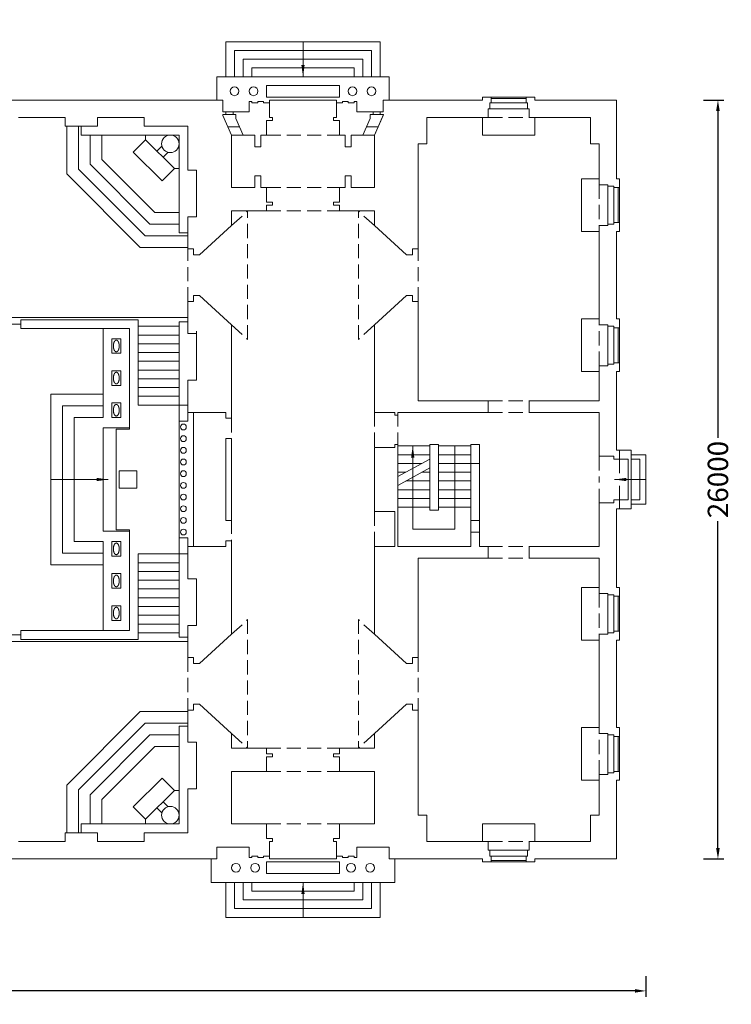
# Model space of a CAD drawing. Extents: x 96647 to 290498, y -33886 to 146297.
# Drawn here: x 155707 to 180101, y 85159 to 118890 of the extents above; entities that cross this region are included whole.
import ezdxf

# ---------------------------------------------------------------- set-up
doc = ezdxf.new("R2010")
doc.units = 0
doc.header["$LTSCALE"] = 1000
doc.header["$MEASUREMENT"] = 0
doc.linetypes.add('STYLE_02', pattern=[0.694425, 0.48607, -0.208355])
for name, color, linetype, lineweight in [('0.03', 7, 'Continuous', 5), ('Arrows', 7, 'Continuous', 5), ('DOTTED', 7, 'STYLE_02', 5), ('Walls', 7, 'Continuous', 5)]:
    doc.layers.add(name, color=color, linetype=linetype, lineweight=lineweight)
doc.styles.add('_DIM', font='simplex.shx', dxfattribs={"width": 0.75})
doc.dimstyles.new('LW250', dxfattribs={"dimscale": 250, "dimtxt": 2.8, "dimasz": 1.5, "dimexe": 0.8, "dimexo": 0.8, "dimgap": 1, "dimtad": 0, "dimdec": 0, "dimrnd": 5, "dimzin": 0, "dimdsep": 46, "dimtxsty": '_DIM', "dimcen": 0.6, "dimdle": 0.8, "dimclrd": 9, "dimclre": 9, "dimclrt": 9, "dimadec": 0, "dimazin": 0, "dimtfac": 1, "dimtdec": 0, "dimtofl": 0, "dimtmove": 2, "dimatfit": 3, "dimfxl": 2, "dimfxlon": 1, "dimtolj": 1, "dimtzin": 0, "dimarcsym": 0})

# ---------------------------------------------------------------- blocks, each defined once
blk = doc.blocks.new('*D3')
at = {"color": 9, "lineweight": -2, "ltscale": 0.3, "transparency": 16777216}
for p, q in [((120269, 120580), (120269, 121280)), ((176669, 120580), (176669, 121280)), ((120644, 121080), (147044, 121080)), ((176294, 121080), (149894, 121080))]:
    blk.add_line(p, q, dxfattribs=at)
at = {"color": 9, "ltscale": 0.3, "transparency": 16777216}
for points in [[(120644, 121142), (120644, 121017), (120269, 121080)], [(176294, 121142), (176294, 121017), (176669, 121080)]]:
    blk.add_solid(points, dxfattribs=at)
at = {"layer": 'Defpoints', "color": 0, "ltscale": 0.3, "transparency": 16777216}
for p in [(176669, 121080), (120269, 117687), (176669, 104137)]:
    blk.add_point(p, dxfattribs=at)
at = {"color": 9, "ltscale": 0.3, "transparency": 16777216, "insert": (148469, 121080), "char_height": 700, "attachment_point": 5, "style": '_DIM'}
blk.add_mtext('\\A1;56400', dxfattribs=at)
blk = doc.blocks.new('*D4')
at = {"color": 9, "lineweight": -2, "ltscale": 0.3, "transparency": 16777216}
for p, q in [((179142, 116137), (179842, 116137)), ((179642, 115762), (179642, 104562)), ((179642, 90512), (179642, 101712)), ((179142, 90137), (179842, 90137))]:
    blk.add_line(p, q, dxfattribs=at)
at = {"color": 9, "ltscale": 0.3, "transparency": 16777216}
for points in [[(179579, 115762), (179704, 115762), (179642, 116137)], [(179579, 90512), (179704, 90512), (179642, 90137)]]:
    blk.add_solid(points, dxfattribs=at)
at = {"layer": 'Defpoints', "color": 0, "ltscale": 0.3, "transparency": 16777216}
for p in [(176169, 116137), (179642, 116137), (176169, 90137)]:
    blk.add_point(p, dxfattribs=at)
at = {"color": 9, "ltscale": 0.3, "transparency": 16777216, "insert": (179642, 103137), "char_height": 700, "attachment_point": 5, "rotation": 90, "style": '_DIM'}
blk.add_mtext('\\A1;26000', dxfattribs=at)
blk = doc.blocks.new('*D6')
at = {"color": 9, "lineweight": -2, "ltscale": 0.3, "transparency": 16777216}
for p, q in [((116579, 86118), (116579, 85418)), ((177169, 86118), (177169, 85418)), ((116954, 85618), (145449, 85618)), ((176794, 85618), (148299, 85618))]:
    blk.add_line(p, q, dxfattribs=at)
at = {"color": 9, "ltscale": 0.3, "transparency": 16777216}
for points in [[(116954, 85681), (116954, 85556), (116579, 85618)], [(176794, 85681), (176794, 85556), (177169, 85618)]]:
    blk.add_solid(points, dxfattribs=at)
at = {"layer": 'Defpoints', "color": 0, "ltscale": 0.3, "transparency": 16777216}
for p in [(116579, 103137), (177169, 102287), (177169, 85618)]:
    blk.add_point(p, dxfattribs=at)
at = {"color": 9, "ltscale": 0.3, "transparency": 16777216, "insert": (146874, 85618), "char_height": 700, "attachment_point": 5, "style": '_DIM'}
blk.add_mtext('\\A1;60590', dxfattribs=at)

msp = doc.modelspace()

# ---------------------------------------------------------------- linework, layer by layer
at = {"layer": '0.03', "color": 6, "lineweight": 5}
for p, q in [((168069, 118137.3), (162769, 118137.3)), ((162769, 116937.3), (162769, 118137.3)), ((168069, 116937.3), (168069, 118137.3)), ((163069, 117837.3), (167769, 117837.3)), ((163069, 116937.3), (163069, 117837.3)), ((167769, 116937.3), (167769, 117837.3)), ((167469, 117537.3), (163369, 117537.3)), ((163369, 116937.3), (163369, 117537.3)), ((167469, 116937.3), (167469, 117537.3)), ((163669, 117237.3), (167169, 117237.3)), ((163669, 116937.3), (163669, 117237.3)), ((167169, 116937.3), (167169, 117237.3)), ((157319, 115237.3), (157319, 113605.9)), ((157719, 115237.3), (157719, 113771.6)), ((158119, 114937.3), (158119, 113937.3)), ((158519, 114937.3), (158519, 114103)), ((160334.7, 112287.3), (158519, 114103)), ((160003.4, 111487.3), (157719, 113771.6)), ((160169, 111887.3), (158119, 113937.3)), ((159837.7, 111087.3), (157319, 113605.9)), ((161169, 112287.3), (160334.7, 112287.3)), ((161169, 111887.3), (160169, 111887.3)), ((161469, 111487.3), (160003.4, 111487.3)), ((161469, 111087.3), (159837.7, 111087.3)), ((161169, 108387.3), (159769, 108387.3)), ((161169, 108087.3), (159769, 108087.3)), ((161169, 107787.3), (159769, 107787.3)), ((161169, 107487.3), (159769, 107487.3)), ((161169, 107187.3), (159769, 107187.3)), ((161169, 106887.3), (159769, 106887.3)), ((161169, 106587.3), (159769, 106587.3)), ((161169, 106287.3), (159769, 106287.3)), ((158569, 106062.3), (156769, 106062.3)), ((156769, 106062.3), (156769, 103137.3)), ((161169, 105987.3), (159769, 105987.3)), ((158569, 105662.3), (157169, 105662.3)), ((157169, 105662.3), (157169, 103137.3)), ((157569, 105262.3), (157569, 103137.3)), ((158569, 105262.3), (157569, 105262.3)), ((159469, 104912.3), (158569, 104912.3)), ((158569, 104912.3), (158569, 103137.3)), ((159019, 104862.3), (159019, 103137.3)), ((159469, 104862.3), (159019, 104862.3)), ((169769, 104287.3), (168669, 104287.3)), ((170069, 104287.3), (171169, 104287.3)), ((169769, 103987.3), (168669, 103987.3)), ((170069, 103987.3), (171169, 103987.3)), ((176669, 103987.3), (177169, 103987.3)), ((177169, 103987.3), (177169, 103137.3)), ((169494, 103687.3), (168669, 103687.3)), ((170069, 103687.3), (171169, 103687.3)), ((176669, 103837.3), (176969, 103837.3)), ((176969, 103837.3), (176969, 103137.3)), ((168944, 103387.3), (168669, 103387.3)), ((169769, 103387.3), (169494, 103387.3)), ((170069, 103387.3), (171169, 103387.3)), ((156769, 100212.3), (156769, 103137.3)), ((157169, 100612.3), (157169, 103137.3)), ((157569, 101012.3), (157569, 103137.3)), ((158569, 101362.3), (158569, 103137.3)), ((159019, 101412.3), (159019, 103137.3)), ((169769, 103087.3), (168944, 103087.3)), ((170069, 103087.3), (171169, 103087.3)), ((176969, 102437.3), (176969, 103137.3)), ((177169, 102287.3), (177169, 103137.3)), ((169769, 102787.3), (168669, 102787.3)), ((170069, 102787.3), (171169, 102787.3)), ((169769, 102487.3), (168669, 102487.3)), ((170069, 102487.3), (171169, 102487.3)), ((176669, 102437.3), (176969, 102437.3)), ((176669, 102287.3), (177169, 102287.3)), ((169769, 102187.3), (168669, 102187.3)), ((170069, 102187.3), (171169, 102187.3)), ((159469, 101362.3), (158569, 101362.3)), ((159469, 101412.3), (159019, 101412.3)), ((158569, 101012.3), (157569, 101012.3)), ((158569, 100612.3), (157169, 100612.3)), ((161169, 100587.3), (159769, 100587.3)), ((158569, 100212.3), (156769, 100212.3)), ((161169, 100287.3), (159769, 100287.3)), ((161169, 99987.3), (159769, 99987.3)), ((161169, 99687.3), (159769, 99687.3)), ((161169, 99387.3), (159769, 99387.3)), ((161169, 99087.3), (159769, 99087.3)), ((161169, 98787.3), (159769, 98787.3)), ((161169, 98487.3), (159769, 98487.3)), ((161169, 98187.3), (159769, 98187.3)), ((161169, 97887.3), (159769, 97887.3)), ((159837.7, 95187.3), (157319, 92668.7)), ((161469, 95187.3), (159837.7, 95187.3)), ((160003.4, 94787.3), (157719, 92503)), ((161469, 94787.3), (160003.4, 94787.3)), ((160169, 94387.3), (158119, 92337.3)), ((161169, 94387.3), (160169, 94387.3)), ((160334.7, 93987.3), (158519, 92171.6)), ((161169, 93987.3), (160334.7, 93987.3)), ((157319, 91037.3), (157319, 92668.7)), ((157719, 91037.3), (157719, 92503)), ((158119, 91337.3), (158119, 92337.3)), ((158519, 91337.3), (158519, 92171.6)), ((162769, 89337.3), (162769, 88137.3)), ((163069, 89337.3), (163069, 88437.3)), ((163369, 89337.3), (163369, 88737.3)), ((163669, 89337.3), (163669, 89037.3)), ((167169, 89337.3), (167169, 89037.3)), ((167469, 89337.3), (167469, 88737.3)), ((167769, 89337.3), (167769, 88437.3)), ((168069, 89337.3), (168069, 88137.3)), ((167469, 88737.3), (163369, 88737.3)), ((163669, 89037.3), (167169, 89037.3)), ((163069, 88437.3), (167769, 88437.3)), ((168069, 88137.3), (162769, 88137.3))]:
    msp.add_line(p, q, dxfattribs=at)
at = {"layer": '0.03', "lineweight": 5}
for p, q in [((168369, 116937.3), (162469, 116937.3)), ((162469, 116137.3), (162469, 116937.3)), ((168369, 116137.3), (168369, 116937.3)), ((164269, 116137.3), (166569, 116137.3)), ((164269, 116137.3), (164269, 116037.3)), ((166569, 116137.3), (166569, 116037.3)), ((162769, 115737.3), (163019, 115737.3)), ((168069, 115737.3), (167819, 115737.3)), ((163019, 115637.3), (162769, 115637.3)), ((167819, 115637.3), (168069, 115637.3)), ((157819, 115237.3), (157819, 114937.3)), ((163244, 115218.5), (162844, 115218.5)), ((167594, 115218.5), (167994, 115218.5)), ((157819, 114937.3), (161169, 114937.3)), ((161169, 111587.3), (161169, 114937.3)), ((163369, 114937.3), (162969, 114937.3)), ((167469, 114937.3), (167869, 114937.3)), ((161469, 111587.3), (161169, 111587.3)), ((161469, 108687.3), (152769, 108687.3)), ((154944, 108462.3), (155744, 108462.3)), ((159769, 108612.3), (155744, 108612.3)), ((155744, 108312.3), (155744, 108612.3)), ((159469, 108312.3), (155744, 108312.3)), ((158569, 108312.3), (158569, 105262.3)), ((159469, 108312.3), (159469, 104862.3)), ((159769, 108612.3), (159769, 105687.3)), ((161169, 108537.3), (161169, 105687.3)), ((161169, 108537.3), (161469, 108537.3)), ((161169, 105687.3), (159769, 105687.3)), ((161169, 105687.3), (159769, 105687.3)), ((161169, 105137.3), (161169, 105687.3)), ((161469, 105687.3), (161169, 105687.3)), ((161469, 105437.3), (161469, 105137.3)), ((161669, 105437.3), (161669, 100837.3)), ((161169, 105137.3), (161169, 103137.3)), ((161469, 105137.3), (161169, 105137.3)), ((170069, 104337.3), (169769, 104337.3)), ((169769, 104337.3), (169769, 102087.3)), ((170069, 102087.3), (170069, 104337.3)), ((171169, 104337.3), (171169, 101337.3)), ((171169, 104337.3), (171469, 104337.3)), ((171469, 101337.3), (171469, 104337.3)), ((176269, 104137.3), (176669, 104137.3)), ((176669, 104137.3), (176669, 103137.3)), ((171169, 103687.3), (171469, 103687.3)), ((176269, 103837.3), (176569, 103837.3)), ((176569, 103837.3), (176569, 103137.3)), ((161169, 101137.3), (161169, 103137.3)), ((176569, 102437.3), (176569, 103137.3)), ((176669, 102137.3), (176669, 103137.3)), ((176269, 102437.3), (176569, 102437.3)), ((169769, 102087.3), (170069, 102087.3)), ((176269, 102137.3), (176669, 102137.3)), ((171469, 101737.3), (171169, 101737.3)), ((159469, 97962.3), (159469, 101412.3)), ((158569, 97962.3), (158569, 101012.3)), ((161469, 101137.3), (161169, 101137.3)), ((161169, 101137.3), (161169, 100587.3)), ((161469, 100837.3), (161469, 101137.3)), ((159769, 97662.3), (159769, 100587.3)), ((161169, 97737.3), (161169, 100587.3)), ((161469, 100587.3), (161169, 100587.3)), ((155744, 97962.3), (155744, 97662.3)), ((159469, 97962.3), (155744, 97962.3)), ((161469, 97587.3), (152769, 97587.3)), ((154944, 97812.3), (155744, 97812.3)), ((159769, 97662.3), (155744, 97662.3)), ((161169, 97737.3), (161469, 97737.3)), ((161169, 94687.3), (161169, 91337.3)), ((161469, 94687.3), (161169, 94687.3)), ((157819, 91037.3), (157819, 91337.3)), ((157819, 91337.3), (161169, 91337.3)), ((162269, 90137.3), (162269, 89337.3)), ((164269, 90137.3), (164269, 90237.3)), ((164269, 90137.3), (166569, 90137.3)), ((166569, 90137.3), (166569, 90237.3)), ((168569, 90137.3), (168569, 89337.3)), ((168569, 89337.3), (162269, 89337.3))]:
    msp.add_line(p, q, dxfattribs=at)
at = {"layer": '0.03', "color": 8, "lineweight": 5}
for p, q in [((164169, 116637.3), (166669, 116637.3)), ((164169, 116237.3), (164169, 116637.3)), ((166669, 116237.3), (166669, 116637.3)), ((166669, 116237.3), (164169, 116237.3)), ((158869, 107962.3), (158869, 107462.3)), ((159169, 107962.3), (158869, 107962.3)), ((159169, 107962.3), (159169, 107462.3)), ((158869, 107462.3), (159169, 107462.3)), ((158869, 106862.3), (158869, 106362.3)), ((159169, 106862.3), (158869, 106862.3)), ((159169, 106862.3), (159169, 106362.3)), ((158869, 106362.3), (159169, 106362.3)), ((158869, 105262.3), (158869, 105762.3)), ((158869, 105762.3), (159169, 105762.3)), ((159169, 105262.3), (159169, 105762.3)), ((159169, 105262.3), (158869, 105262.3)), ((158869, 101012.3), (158869, 100512.3)), ((159169, 101012.3), (158869, 101012.3)), ((159169, 101012.3), (159169, 100512.3)), ((158869, 100512.3), (159169, 100512.3)), ((158869, 99412.3), (158869, 99912.3)), ((158869, 99912.3), (159169, 99912.3)), ((159169, 99412.3), (159169, 99912.3)), ((159169, 99412.3), (158869, 99412.3)), ((158869, 98812.3), (159169, 98812.3)), ((158869, 98312.3), (158869, 98812.3)), ((159169, 98312.3), (159169, 98812.3)), ((159169, 98312.3), (158869, 98312.3)), ((164169, 90037.3), (164169, 89637.3)), ((166669, 90037.3), (164169, 90037.3)), ((166669, 90037.3), (166669, 89637.3)), ((164169, 89637.3), (166669, 89637.3))]:
    msp.add_line(p, q, dxfattribs=at)
at = {"layer": '0.03', "color": 4, "lineweight": 5}
for p, q in [((171869, 116237.3), (173069, 116237.3)), ((171869, 116187.3), (173069, 116187.3)), ((171869, 116037.3), (173069, 116037.3)), ((171819, 115837.3), (173119, 115837.3)), ((175869, 113187.3), (175869, 111887.3)), ((176069, 113137.3), (176069, 111937.3)), ((176219, 113137.3), (176219, 111937.3)), ((176269, 113137.3), (176269, 111937.3)), ((175869, 107087.3), (175869, 108387.3)), ((176069, 107137.3), (176069, 108337.3)), ((176219, 107137.3), (176219, 108337.3)), ((176269, 107137.3), (176269, 108337.3)), ((175869, 99187.3), (175869, 97887.3)), ((176069, 99137.3), (176069, 97937.3)), ((176219, 99137.3), (176219, 97937.3)), ((176269, 99137.3), (176269, 97937.3)), ((175869, 93087.3), (175869, 94387.3)), ((176069, 93137.3), (176069, 94337.3)), ((176219, 93137.3), (176219, 94337.3)), ((176269, 93137.3), (176269, 94337.3)), ((171819, 90437.3), (173119, 90437.3)), ((171869, 90237.3), (173069, 90237.3)), ((171869, 90087.3), (173069, 90087.3)), ((171869, 90037.3), (173069, 90037.3))]:
    msp.add_line(p, q, dxfattribs=at)
at = {"layer": '0.03', "color": 2, "lineweight": 5}
for p, q in [((171569, 115537.3), (171569, 114937.3)), ((173369, 115537.3), (173369, 114937.3)), ((171569, 114937.3), (173369, 114937.3)), ((175569, 113437.3), (174969, 113437.3)), ((174969, 113437.3), (174969, 111637.3)), ((175569, 111637.3), (174969, 111637.3)), ((174969, 106837.3), (174969, 108637.3)), ((175569, 108637.3), (174969, 108637.3)), ((175569, 106837.3), (174969, 106837.3)), ((175569, 99437.3), (174969, 99437.3)), ((174969, 99437.3), (174969, 97637.3)), ((175569, 97637.3), (174969, 97637.3)), ((175569, 94637.3), (174969, 94637.3)), ((174969, 92837.3), (174969, 94637.3)), ((175569, 92837.3), (174969, 92837.3)), ((171569, 90737.3), (171569, 91337.3)), ((171569, 91337.3), (173369, 91337.3)), ((173369, 90737.3), (173369, 91337.3))]:
    msp.add_line(p, q, dxfattribs=at)
at = {"layer": '0.03', "color": 3, "lineweight": 5}
for p, q in [((160020.5, 114778.7), (160020.5, 114937.3)), ((160579.3, 114559.6), (160409.4, 114389.8)), ((160791.4, 114347.5), (160621.6, 114177.7)), ((161010.5, 113788.8), (161169, 113788.8)), ((159119, 103437.3), (159719, 103437.3)), ((159119, 103137.3), (159119, 103437.3)), ((159719, 103437.3), (159719, 103137.3)), ((159119, 103137.3), (159119, 102837.3)), ((159719, 102837.3), (159719, 103137.3)), ((159119, 102837.3), (159719, 102837.3)), ((161010.5, 92485.8), (161169, 92485.8)), ((160791.4, 91927.1), (160621.6, 92096.9)), ((160579.3, 91714.9), (160409.4, 91884.8)), ((160020.5, 91495.9), (160020.5, 91337.3))]:
    msp.add_line(p, q, dxfattribs=at)
at = {"layer": '0.03', "color": 1, "lineweight": 5}
for p, q in [((168669, 103237.3), (169769, 103837.3)), ((168669, 102937.3), (169769, 103537.3))]:
    msp.add_line(p, q, dxfattribs=at)
at = {"layer": '0.03', "color": 3, "lineweight": 5}
for points in [[(159596.2, 114354.4), (160020.5, 114778.7), (161010.5, 113788.8), (160586.2, 113364.5)], [(159596.2, 91920.1), (160020.5, 91495.9), (161010.5, 92485.8), (160586.2, 92910.1)]]:
    msp.add_lwpolyline(points, close=True, dxfattribs=at)
at = {"layer": '0.03', "lineweight": 5}
msp.add_lwpolyline([(162769, 104537.3), (162969, 104537.3), (162969, 101737.3), (162769, 101737.3)], close=True, dxfattribs=at)
at = {"layer": '0.03', "color": 8, "lineweight": 5}
for centre, radius in [((163070.6, 116437.3), 150), ((163725, 116437.3), 150), ((167113.1, 116437.3), 150), ((167767.5, 116437.3), 150), ((161319, 104937.3), 100), ((161319, 104537.3), 100), ((161319, 104137.3), 100), ((161319, 103737.3), 100), ((161319, 103337.3), 100), ((161319, 102937.3), 100), ((161319, 102537.3), 100), ((161319, 102137.3), 100), ((161319, 101737.3), 100), ((161319, 101337.3), 100), ((163120.6, 89837.3), 150), ((163775, 89837.3), 150), ((167063.1, 89837.3), 150), ((167717.5, 89837.3), 150)]:
    msp.add_circle(centre, radius, dxfattribs=at)
at = {"layer": '0.03', "color": 3, "lineweight": 5}
for centre in [(160869, 114637.3), (160869, 91637.3)]:
    msp.add_circle(centre, 300, dxfattribs=at)
at = {"layer": '0.03', "color": 8, "lineweight": 5}
for points in [[(159019, 107512.3), (159015.5, 107512.3), (159004.6, 107513.8), (158982, 107523.8), (158953.5, 107557.6), (158937.4, 107595.7), (158924.8, 107638.3), (158919.8, 107683.4), (158917.4, 107741), (158931.9, 107815.9), (158953.6, 107867.1), (158982.1, 107900.8), (159011.9, 107913.9), (159033.5, 107910.7), (159056.1, 107900.8), (159084.6, 107867), (159106.2, 107815.7), (159114.9, 107771.1), (159119.9, 107726.5), (159117.8, 107668.6), (159106.1, 107608.6), (159084.5, 107557.4), (159056, 107523.8), (159033.5, 107513.8), (159022.6, 107512.3), (159019, 107512.3)], [(159019, 106412.3), (159015.5, 106412.3), (159004.6, 106413.8), (158982, 106423.8), (158953.5, 106457.6), (158937.4, 106495.7), (158924.8, 106538.3), (158919.8, 106583.4), (158917.4, 106641), (158931.9, 106715.9), (158953.6, 106767.1), (158982.1, 106800.8), (159011.9, 106813.9), (159033.5, 106810.7), (159056.1, 106800.8), (159084.6, 106767), (159106.2, 106715.7), (159114.9, 106671.1), (159119.9, 106626.5), (159117.8, 106568.6), (159106.1, 106508.6), (159084.5, 106457.4), (159056, 106423.8), (159033.5, 106413.8), (159022.6, 106412.3), (159019, 106412.3)], [(159019, 105712.3), (159015.5, 105712.3), (159004.6, 105710.7), (158982, 105700.8), (158953.5, 105667), (158937.4, 105628.9), (158924.8, 105586.3), (158919.8, 105541.1), (158917.4, 105483.6), (158931.9, 105408.6), (158953.6, 105357.4), (158982.1, 105323.8), (159011.9, 105310.7), (159033.5, 105313.8), (159056.1, 105323.8), (159084.6, 105357.6), (159106.2, 105408.8), (159114.9, 105453.5), (159119.9, 105498), (159117.8, 105556), (159106.1, 105615.9), (159084.5, 105667.1), (159056, 105700.8), (159033.5, 105710.7), (159022.6, 105712.3), (159019, 105712.3)], [(159019, 100562.3), (159015.5, 100562.3), (159004.6, 100563.8), (158982, 100573.8), (158953.5, 100607.6), (158937.4, 100645.7), (158924.8, 100688.3), (158919.8, 100733.4), (158917.4, 100791), (158931.9, 100865.9), (158953.6, 100917.1), (158982.1, 100950.8), (159011.9, 100963.9), (159033.5, 100960.7), (159056.1, 100950.8), (159084.6, 100917), (159106.2, 100865.7), (159114.9, 100821.1), (159119.9, 100776.5), (159117.8, 100718.6), (159106.1, 100658.6), (159084.5, 100607.4), (159056, 100573.8), (159033.5, 100563.8), (159022.6, 100562.3), (159019, 100562.3)], [(159019, 99862.3), (159015.5, 99862.3), (159004.6, 99860.7), (158982, 99850.8), (158953.5, 99817), (158937.4, 99778.9), (158924.8, 99736.3), (158919.8, 99691.1), (158917.4, 99633.6), (158931.9, 99558.6), (158953.6, 99507.4), (158982.1, 99473.8), (159011.9, 99460.7), (159033.5, 99463.8), (159056.1, 99473.8), (159084.6, 99507.6), (159106.2, 99558.8), (159114.9, 99603.5), (159119.9, 99648), (159117.8, 99706), (159106.1, 99765.9), (159084.5, 99817.1), (159056, 99850.8), (159033.5, 99860.7), (159022.6, 99862.3), (159019, 99862.3)], [(159019, 98762.3), (159015.5, 98762.3), (159004.6, 98760.7), (158982, 98750.8), (158953.5, 98717), (158937.4, 98678.9), (158924.8, 98636.3), (158919.8, 98591.1), (158917.4, 98533.6), (158931.9, 98458.6), (158953.6, 98407.4), (158982.1, 98373.8), (159011.9, 98360.7), (159033.5, 98363.8), (159056.1, 98373.8), (159084.6, 98407.6), (159106.2, 98458.8), (159114.9, 98503.5), (159119.9, 98548), (159117.8, 98606), (159106.1, 98665.9), (159084.5, 98717.1), (159056, 98750.8), (159033.5, 98760.7), (159022.6, 98762.3), (159019, 98762.3)]]:
    msp.add_open_spline(points, degree=2, dxfattribs=at)
at = {"layer": 'Arrows', "color": 8, "lineweight": 5}
for p, q in [((165419, 118137.3), (165419, 116937.3)), ((169180, 101437.3), (169180, 104287.3)), ((170619, 104287.3), (170619, 101437.3)), ((156769, 103137.3), (158740, 103137.3)), ((177169, 103137.3), (176100, 103137.3)), ((170619, 101437.3), (169180, 101437.3)), ((165419, 88137.3), (165419, 89337.3))]:
    msp.add_line(p, q, dxfattribs=at)
for points in [[(165419, 116937.3), (165362.8, 117337.3), (165475.3, 117337.3)], [(169180, 104287.3), (169236.2, 103887.3), (169123.8, 103887.3)], [(158740, 103137.3), (158340, 103081.1), (158340, 103193.5)], [(176100, 103137.3), (176500, 103193.5), (176500, 103081.1)], [(165419, 89337.3), (165475.3, 88937.3), (165362.8, 88937.3)]]:
    msp.add_solid(points, dxfattribs=at)
at = {"layer": 'DOTTED', "color": 8, "lineweight": 5}
for p, q in [((171769, 115537.3), (173169, 115537.3)), ((164169, 114937.3), (166669, 114937.3)), ((164169, 113137.3), (166669, 113137.3)), ((175569, 113237.3), (175569, 111837.3)), ((162969, 111837.3), (163519, 112337.3)), ((163519, 107937.3), (163519, 112337.3)), ((164169, 112337.3), (166669, 112337.3)), ((167319, 107937.3), (167319, 112337.3)), ((167869, 111837.3), (167319, 112337.3)), ((161469, 109237.3), (161469, 111037.3)), ((169369, 109237.3), (169369, 111037.3)), ((162969, 108437.3), (163519, 107937.3)), ((167869, 108437.3), (167319, 107937.3)), ((175569, 107037.3), (175569, 108437.3)), ((171769, 105837.3), (173169, 105837.3)), ((167869, 105437.3), (167869, 104237.3)), ((168669, 105437.3), (168669, 104337.3)), ((171769, 105437.3), (173169, 105437.3)), ((162969, 105237.3), (162969, 101037.3)), ((175569, 103937.3), (175569, 103137.3)), ((176269, 103837.3), (176269, 103137.3)), ((175569, 102337.3), (175569, 103137.3)), ((176269, 102437.3), (176269, 103137.3)), ((167869, 102037.3), (167869, 100837.3)), ((171769, 100837.3), (173169, 100837.3)), ((171769, 100437.3), (173169, 100437.3)), ((175569, 99237.3), (175569, 97837.3)), ((162969, 97837.3), (163519, 98337.3)), ((163519, 98337.3), (163519, 93937.3)), ((167869, 97837.3), (167319, 98337.3)), ((167319, 98337.3), (167319, 93937.3)), ((161469, 97037.3), (161469, 95237.3)), ((169369, 97037.3), (169369, 95237.3)), ((162969, 94437.3), (163519, 93937.3)), ((167869, 94437.3), (167319, 93937.3)), ((175569, 93037.3), (175569, 94437.3)), ((164169, 93937.3), (166669, 93937.3)), ((164169, 93137.3), (166669, 93137.3)), ((164169, 91337.3), (166669, 91337.3)), ((171769, 90737.3), (173169, 90737.3))]:
    msp.add_line(p, q, dxfattribs=at)
at = {"layer": 'Walls', "lineweight": 5}
for p, q in [((126169, 116137.3), (162669, 116137.3)), ((162669, 115737.3), (162669, 116137.3)), ((162669, 116137.3), (162669, 115737.3)), ((163669, 116087.3), (163569, 116087.3)), ((163569, 116087.3), (163569, 115737.3)), ((163669, 116037.3), (163669, 116087.3)), ((163869, 116037.3), (163669, 116037.3)), ((163869, 116087.3), (163869, 116037.3)), ((164069, 116087.3), (163869, 116087.3)), ((164069, 116037.3), (164069, 116087.3)), ((164269, 116037.3), (164069, 116037.3)), ((164269, 115537.3), (164269, 116037.3)), ((166569, 115537.3), (166569, 116037.3)), ((166569, 116037.3), (166769, 116037.3)), ((166769, 116087.3), (166969, 116087.3)), ((166769, 116037.3), (166769, 116087.3)), ((166969, 116087.3), (166969, 116037.3)), ((166969, 116037.3), (167169, 116037.3)), ((167169, 116037.3), (167169, 116087.3)), ((167169, 116087.3), (167269, 116087.3)), ((167269, 116087.3), (167269, 115737.3)), ((168169, 116137.3), (171569, 116137.3)), ((168169, 116137.3), (168169, 115737.3)), ((168169, 115737.3), (168169, 116137.3)), ((171869, 116237.3), (171569, 116237.3)), ((171569, 116237.3), (171569, 116137.3)), ((171819, 115837.3), (171819, 116037.3)), ((171869, 116037.3), (171819, 116037.3)), ((171869, 116037.3), (171869, 116237.3)), ((173069, 116237.3), (173369, 116237.3)), ((173069, 116037.3), (173069, 116237.3)), ((173069, 116037.3), (173119, 116037.3)), ((173119, 115837.3), (173119, 116037.3)), ((173369, 116237.3), (173369, 116137.3)), ((173369, 116137.3), (176169, 116137.3)), ((176169, 116137.3), (176169, 113437.3)), ((162669, 115737.3), (162769, 115737.3)), ((162769, 115737.3), (162769, 115637.3)), ((163019, 115737.3), (163019, 115637.3)), ((163019, 115737.3), (163569, 115737.3)), ((167819, 115737.3), (167269, 115737.3)), ((167819, 115737.3), (167819, 115637.3)), ((168169, 115737.3), (168069, 115737.3)), ((168169, 115737.3), (168069, 115737.3)), ((168069, 115737.3), (168069, 115637.3)), ((171819, 115837.3), (171769, 115837.3)), ((171769, 115537.3), (171769, 115837.3)), ((173119, 115837.3), (173169, 115837.3)), ((173169, 115537.3), (173169, 115837.3)), ((155669, 115537.3), (157269, 115537.3)), ((157269, 115237.3), (157269, 115537.3)), ((158369, 115537.3), (159969, 115537.3)), ((158369, 115237.3), (158369, 115537.3)), ((159969, 115237.3), (159969, 115537.3)), ((162769, 115637.3), (162669, 115637.3)), ((162669, 115637.3), (162669, 115612.3)), ((162669, 115612.3), (162969, 114937.3)), ((163019, 115637.3), (163119, 115637.3)), ((163119, 115637.3), (163119, 115499.8)), ((163119, 115499.8), (163369, 114937.3)), ((164169, 115437.3), (164369, 115437.3)), ((164169, 114937.3), (164169, 115437.3)), ((164369, 115537.3), (164269, 115537.3)), ((164369, 115437.3), (164369, 115537.3)), ((166469, 115437.3), (166469, 115537.3)), ((166469, 115537.3), (166569, 115537.3)), ((166669, 115437.3), (166469, 115437.3)), ((166669, 114937.3), (166669, 115437.3)), ((167719, 115499.8), (167469, 114937.3)), ((167819, 115637.3), (167719, 115637.3)), ((167719, 115637.3), (167719, 115499.8)), ((168169, 115612.3), (167869, 114937.3)), ((168069, 115637.3), (168169, 115637.3)), ((168169, 115637.3), (168169, 115612.3)), ((169669, 115537.3), (171769, 115537.3)), ((169669, 114637.3), (169669, 115537.3)), ((173169, 115537.3), (175269, 115537.3)), ((175269, 114637.3), (175269, 115537.3)), ((157269, 115237.3), (158369, 115237.3)), ((159969, 115237.3), (161469, 115237.3)), ((161469, 115237.3), (161469, 113737.3)), ((162969, 114937.3), (162969, 113137.3)), ((163369, 114937.3), (163769, 114937.3)), ((163769, 114537.3), (163769, 114937.3)), ((163969, 114937.3), (163969, 114537.3)), ((163969, 114937.3), (164169, 114937.3)), ((166869, 114937.3), (166669, 114937.3)), ((166869, 114937.3), (166869, 114537.3)), ((167469, 114937.3), (167069, 114937.3)), ((167069, 114537.3), (167069, 114937.3)), ((167869, 114937.3), (167869, 113137.3)), ((163969, 114537.3), (163769, 114537.3)), ((166869, 114537.3), (167069, 114537.3)), ((169369, 114637.3), (169369, 111037.3)), ((169369, 114637.3), (169669, 114637.3)), ((175569, 114637.3), (175269, 114637.3)), ((175569, 114637.3), (175569, 113237.3)), ((161469, 113737.3), (161769, 113737.3)), ((161769, 112137.3), (161769, 113737.3)), ((163769, 113537.3), (163769, 113137.3)), ((163969, 113537.3), (163769, 113537.3)), ((163969, 113137.3), (163969, 113537.3)), ((166869, 113137.3), (166869, 113537.3)), ((166869, 113537.3), (167069, 113537.3)), ((167069, 113537.3), (167069, 113137.3)), ((176269, 113437.3), (176169, 113437.3)), ((176269, 113137.3), (176269, 113437.3)), ((162969, 113137.3), (163769, 113137.3)), ((163969, 113137.3), (164169, 113137.3)), ((164169, 113137.3), (164169, 112637.3)), ((166669, 113137.3), (166669, 112637.3)), ((166869, 113137.3), (166669, 113137.3)), ((167869, 113137.3), (167069, 113137.3)), ((175569, 113237.3), (175869, 113237.3)), ((175869, 113187.3), (175869, 113237.3)), ((175869, 113187.3), (176069, 113187.3)), ((176069, 113137.3), (176069, 113187.3)), ((176069, 113137.3), (176269, 113137.3)), ((164169, 112337.3), (162969, 112337.3)), ((162969, 112337.3), (162969, 111837.3)), ((164169, 112637.3), (164369, 112637.3)), ((164369, 112537.3), (164169, 112537.3)), ((164169, 112537.3), (164169, 112337.3)), ((164369, 112637.3), (164369, 112537.3)), ((166469, 112637.3), (166469, 112537.3)), ((166669, 112637.3), (166469, 112637.3)), ((166469, 112537.3), (166669, 112537.3)), ((166669, 112537.3), (166669, 112337.3)), ((166669, 112337.3), (167869, 112337.3)), ((167869, 112337.3), (167869, 111837.3)), ((161469, 112137.3), (161769, 112137.3)), ((161469, 112137.3), (161469, 111037.3)), ((162969, 111837.3), (161869, 110837.3)), ((167869, 111837.3), (168969, 110837.3)), ((175569, 111837.3), (175569, 108437.3)), ((175569, 111837.3), (175869, 111837.3)), ((175869, 111887.3), (176069, 111887.3)), ((175869, 111887.3), (175869, 111837.3)), ((176069, 111937.3), (176269, 111937.3)), ((176069, 111937.3), (176069, 111887.3)), ((176269, 111937.3), (176269, 111637.3)), ((176269, 111637.3), (176169, 111637.3)), ((176169, 111637.3), (176169, 108637.3)), ((161469, 111037.3), (161669, 111037.3)), ((161669, 111037.3), (161669, 110837.3)), ((169369, 111037.3), (169169, 111037.3)), ((169169, 111037.3), (169169, 110837.3)), ((161669, 110837.3), (161869, 110837.3)), ((169169, 110837.3), (168969, 110837.3)), ((161669, 109437.3), (161869, 109437.3)), ((161669, 109237.3), (161669, 109437.3)), ((162969, 108437.3), (161869, 109437.3)), ((167869, 108437.3), (168969, 109437.3)), ((169169, 109437.3), (168969, 109437.3)), ((169169, 109237.3), (169169, 109437.3)), ((161469, 109237.3), (161469, 108137.3)), ((161469, 109237.3), (161669, 109237.3)), ((169369, 109237.3), (169169, 109237.3)), ((169369, 109237.3), (169369, 105837.3)), ((176269, 108637.3), (176169, 108637.3)), ((176269, 108337.3), (176269, 108637.3)), ((162969, 108437.3), (162969, 105237.3)), ((167869, 108437.3), (167869, 105437.3)), ((175569, 108437.3), (175869, 108437.3)), ((175869, 108387.3), (175869, 108437.3)), ((175869, 108387.3), (176069, 108387.3)), ((176069, 108337.3), (176069, 108387.3)), ((176069, 108337.3), (176269, 108337.3)), ((161469, 108137.3), (161769, 108137.3)), ((161769, 108137.3), (161769, 106537.3)), ((175569, 107037.3), (175869, 107037.3)), ((175569, 107037.3), (175569, 105837.3)), ((175869, 107087.3), (175869, 107037.3)), ((175869, 107087.3), (176069, 107087.3)), ((176069, 107137.3), (176269, 107137.3)), ((176069, 107137.3), (176069, 107087.3)), ((176269, 107137.3), (176269, 106837.3)), ((176269, 106837.3), (176169, 106837.3)), ((176169, 106837.3), (176169, 104137.3)), ((161469, 106537.3), (161769, 106537.3)), ((161469, 106537.3), (161469, 105437.3)), ((169369, 105837.3), (171769, 105837.3)), ((171769, 105437.3), (171769, 105837.3)), ((173169, 105837.3), (175569, 105837.3)), ((173169, 105837.3), (173169, 105437.3)), ((162769, 105437.3), (161469, 105437.3)), ((162769, 105237.3), (162769, 105437.3)), ((167869, 105437.3), (168569, 105437.3)), ((168569, 105337.3), (168569, 105437.3)), ((168669, 105337.3), (168569, 105337.3)), ((168669, 105437.3), (168669, 105337.3)), ((168669, 105437.3), (171769, 105437.3)), ((173169, 105437.3), (175569, 105437.3)), ((175569, 105437.3), (175569, 103937.3)), ((162969, 105237.3), (162769, 105237.3)), ((167869, 104237.3), (168569, 104237.3)), ((167869, 104237.3), (167869, 102037.3)), ((168669, 104337.3), (168569, 104337.3)), ((168569, 104337.3), (168569, 104237.3)), ((168669, 104237.3), (168669, 104337.3)), ((168669, 104237.3), (168669, 100837.3)), ((175569, 103937.3), (176069, 103937.3)), ((176069, 103937.3), (176069, 103837.3)), ((176269, 104137.3), (176169, 104137.3)), ((176269, 103837.3), (176269, 104137.3)), ((176069, 103837.3), (176269, 103837.3)), ((175569, 100837.3), (175569, 102337.3)), ((175569, 102337.3), (176069, 102337.3)), ((176069, 102337.3), (176069, 102437.3)), ((176069, 102437.3), (176269, 102437.3)), ((176269, 102437.3), (176269, 102137.3)), ((167869, 102037.3), (168569, 102037.3)), ((168569, 102037.3), (168569, 100837.3)), ((176169, 99437.3), (176169, 102137.3)), ((176269, 102137.3), (176169, 102137.3)), ((171469, 101337.3), (171169, 101337.3)), ((171169, 101337.3), (171169, 100837.3)), ((171469, 100837.3), (171469, 101337.3)), ((162969, 101037.3), (162769, 101037.3)), ((162769, 101037.3), (162769, 100837.3)), ((162969, 97837.3), (162969, 101037.3)), ((162769, 100837.3), (161469, 100837.3)), ((161469, 99737.3), (161469, 100837.3)), ((167869, 97837.3), (167869, 100837.3)), ((167869, 100837.3), (168569, 100837.3)), ((168669, 100837.3), (171169, 100837.3)), ((171469, 100837.3), (171769, 100837.3)), ((171769, 100837.3), (171769, 100437.3)), ((173169, 100437.3), (173169, 100837.3)), ((173169, 100837.3), (175569, 100837.3)), ((169369, 97037.3), (169369, 100437.3)), ((169369, 100437.3), (171769, 100437.3)), ((173169, 100437.3), (175569, 100437.3)), ((175569, 99237.3), (175569, 100437.3)), ((161469, 99737.3), (161769, 99737.3)), ((161769, 98137.3), (161769, 99737.3)), ((175569, 99237.3), (175869, 99237.3)), ((175869, 99187.3), (175869, 99237.3)), ((175869, 99187.3), (176069, 99187.3)), ((176069, 99137.3), (176069, 99187.3)), ((176269, 99437.3), (176169, 99437.3)), ((176269, 99137.3), (176269, 99437.3)), ((176069, 99137.3), (176269, 99137.3)), ((161469, 97037.3), (161469, 98137.3)), ((161469, 98137.3), (161769, 98137.3)), ((162969, 97837.3), (161869, 96837.3)), ((167869, 97837.3), (168969, 96837.3)), ((175569, 94437.3), (175569, 97837.3)), ((175569, 97837.3), (175869, 97837.3)), ((175869, 97887.3), (176069, 97887.3)), ((175869, 97887.3), (175869, 97837.3)), ((176069, 97937.3), (176269, 97937.3)), ((176069, 97937.3), (176069, 97887.3)), ((176269, 97937.3), (176269, 97637.3)), ((176169, 94637.3), (176169, 97637.3)), ((176269, 97637.3), (176169, 97637.3)), ((161469, 97037.3), (161669, 97037.3)), ((161669, 97037.3), (161669, 96837.3)), ((161669, 96837.3), (161869, 96837.3)), ((169169, 96837.3), (168969, 96837.3)), ((169169, 97037.3), (169169, 96837.3)), ((169369, 97037.3), (169169, 97037.3)), ((161469, 95237.3), (161669, 95237.3)), ((161469, 94137.3), (161469, 95237.3)), ((161669, 95237.3), (161669, 95437.3)), ((161669, 95437.3), (161869, 95437.3)), ((162969, 94437.3), (161869, 95437.3)), ((167869, 94437.3), (168969, 95437.3)), ((169169, 95437.3), (168969, 95437.3)), ((169169, 95237.3), (169169, 95437.3)), ((169369, 95237.3), (169169, 95237.3)), ((169369, 91637.3), (169369, 95237.3)), ((176269, 94637.3), (176169, 94637.3)), ((176269, 94337.3), (176269, 94637.3)), ((161469, 94137.3), (161769, 94137.3)), ((161769, 94137.3), (161769, 92537.3)), ((162969, 93937.3), (162969, 94437.3)), ((167869, 93937.3), (167869, 94437.3)), ((175569, 94437.3), (175869, 94437.3)), ((175869, 94387.3), (175869, 94437.3)), ((175869, 94387.3), (176069, 94387.3)), ((176069, 94337.3), (176069, 94387.3)), ((176069, 94337.3), (176269, 94337.3)), ((164169, 93937.3), (162969, 93937.3)), ((164169, 93737.3), (164169, 93937.3)), ((166669, 93937.3), (167869, 93937.3)), ((166669, 93737.3), (166669, 93937.3)), ((164369, 93737.3), (164169, 93737.3)), ((164169, 93137.3), (164169, 93637.3)), ((164169, 93637.3), (164369, 93637.3)), ((164369, 93637.3), (164369, 93737.3)), ((166469, 93737.3), (166669, 93737.3)), ((166469, 93637.3), (166469, 93737.3)), ((166669, 93637.3), (166469, 93637.3)), ((166669, 93137.3), (166669, 93637.3)), ((162969, 91337.3), (162969, 93137.3)), ((162969, 93137.3), (164169, 93137.3)), ((167869, 93137.3), (166669, 93137.3)), ((167869, 91337.3), (167869, 93137.3)), ((176069, 93137.3), (176269, 93137.3)), ((176069, 93137.3), (176069, 93087.3)), ((176269, 93137.3), (176269, 92837.3)), ((175569, 91637.3), (175569, 93037.3)), ((175569, 93037.3), (175869, 93037.3)), ((175869, 93087.3), (176069, 93087.3)), ((175869, 93087.3), (175869, 93037.3)), ((176169, 90137.3), (176169, 92837.3)), ((176269, 92837.3), (176169, 92837.3)), ((161469, 91037.3), (161469, 92537.3)), ((161469, 92537.3), (161769, 92537.3)), ((169369, 91637.3), (169669, 91637.3)), ((169669, 91637.3), (169669, 90737.3)), ((175269, 91637.3), (175269, 90737.3)), ((175569, 91637.3), (175269, 91637.3)), ((162969, 91337.3), (164169, 91337.3)), ((164169, 91337.3), (164169, 90837.3)), ((166669, 91337.3), (166669, 90837.3)), ((167869, 91337.3), (166669, 91337.3)), ((157269, 91037.3), (157269, 90737.3)), ((157269, 91037.3), (158369, 91037.3)), ((158369, 91037.3), (158369, 90737.3)), ((159969, 91037.3), (159969, 90737.3)), ((159969, 91037.3), (161469, 91037.3)), ((164169, 90837.3), (164369, 90837.3)), ((164369, 90837.3), (164369, 90737.3)), ((166469, 90837.3), (166469, 90737.3)), ((166669, 90837.3), (166469, 90837.3)), ((155669, 90737.3), (157269, 90737.3)), ((158369, 90737.3), (159969, 90737.3)), ((162469, 90137.3), (162469, 90537.3)), ((162469, 90537.3), (163569, 90537.3)), ((162469, 90537.3), (162469, 90137.3)), ((163569, 90187.3), (163569, 90537.3)), ((164369, 90737.3), (164269, 90737.3)), ((164269, 90737.3), (164269, 90237.3)), ((166469, 90737.3), (166569, 90737.3)), ((166569, 90737.3), (166569, 90237.3)), ((168369, 90537.3), (167269, 90537.3)), ((167269, 90187.3), (167269, 90537.3)), ((168369, 90537.3), (168369, 90137.3)), ((168369, 90137.3), (168369, 90537.3)), ((169669, 90737.3), (171769, 90737.3)), ((171769, 90737.3), (171769, 90437.3)), ((171819, 90437.3), (171769, 90437.3)), ((171819, 90437.3), (171819, 90237.3)), ((173119, 90437.3), (173119, 90237.3)), ((173119, 90437.3), (173169, 90437.3)), ((173169, 90737.3), (173169, 90437.3)), ((173169, 90737.3), (175269, 90737.3)), ((126169, 90137.3), (162469, 90137.3)), ((163669, 90187.3), (163569, 90187.3)), ((163869, 90237.3), (163669, 90237.3)), ((163669, 90237.3), (163669, 90187.3)), ((163869, 90187.3), (163869, 90237.3)), ((164069, 90187.3), (163869, 90187.3)), ((164269, 90237.3), (164069, 90237.3)), ((164069, 90237.3), (164069, 90187.3)), ((166569, 90237.3), (166769, 90237.3)), ((166769, 90237.3), (166769, 90187.3)), ((166769, 90187.3), (166969, 90187.3)), ((166969, 90237.3), (167169, 90237.3)), ((166969, 90187.3), (166969, 90237.3)), ((167169, 90237.3), (167169, 90187.3)), ((167169, 90187.3), (167269, 90187.3)), ((168369, 90137.3), (171569, 90137.3)), ((171569, 90037.3), (171569, 90137.3)), ((171869, 90237.3), (171819, 90237.3)), ((171869, 90237.3), (171869, 90037.3)), ((173069, 90237.3), (173069, 90037.3)), ((173069, 90237.3), (173119, 90237.3)), ((173369, 90037.3), (173369, 90137.3)), ((173369, 90137.3), (176169, 90137.3)), ((171869, 90037.3), (171569, 90037.3)), ((173069, 90037.3), (173369, 90037.3))]:
    msp.add_line(p, q, dxfattribs=at)
at = {"layer": 'Walls', "lineweight": 5, "flags": 128}
for points in [[(130069, 116137.3), (162669, 116137.3), (162669, 115737.3), (162769, 115737.3), (162769, 115637.3), (162669, 115637.3), (162669, 115612.3), (162969, 114937.3), (162969, 113137.3), (163769, 113137.3), (163769, 113537.3), (163969, 113537.3), (163969, 113137.3), (164169, 113137.3), (164169, 112637.3), (164369, 112637.3), (164369, 112537.3), (164169, 112537.3), (164169, 112337.3), (162969, 112337.3), (162969, 111837.3), (161869, 110837.3), (161669, 110837.3), (161669, 111037.3), (161469, 111037.3), (161469, 112137.3), (161769, 112137.3), (161769, 113737.3), (161469, 113737.3), (161469, 115237.3), (159969, 115237.3), (159969, 115537.3), (158369, 115537.3), (158369, 115237.3), (157269, 115237.3), (157269, 115537.3), (155669, 115537.3)], [(162769, 104537.3), (162769, 101737.3), (162969, 101737.3), (162969, 104537.3)], [(155669, 90737.3), (157269, 90737.3), (157269, 91037.3), (158369, 91037.3), (158369, 90737.3), (159969, 90737.3), (159969, 91037.3), (161469, 91037.3), (161469, 92537.3), (161769, 92537.3), (161769, 94137.3), (161469, 94137.3), (161469, 95237.3), (161669, 95237.3), (161669, 95437.3), (161869, 95437.3), (162969, 94437.3), (162969, 93937.3), (164169, 93937.3), (164169, 93737.3), (164369, 93737.3), (164369, 93637.3), (164169, 93637.3), (164169, 93137.3), (162969, 93137.3), (162969, 91337.3), (164169, 91337.3), (164169, 90837.3), (164369, 90837.3), (164369, 90737.3), (164269, 90737.3), (164269, 90237.3), (164069, 90237.3), (164069, 90187.3), (163869, 90187.3), (163869, 90237.3), (163669, 90237.3), (163669, 90187.3), (163569, 90187.3), (163569, 90537.3), (162469, 90537.3), (162469, 90137.3), (131369, 90137.3)]]:
    msp.add_lwpolyline(points, dxfattribs=at)
for points in [[(163019, 115737.3), (163569, 115737.3), (163569, 116087.3), (163669, 116087.3), (163669, 116037.3), (163869, 116037.3), (163869, 116087.3), (164069, 116087.3), (164069, 116037.3), (164269, 116037.3), (164269, 115537.3), (164369, 115537.3), (164369, 115437.3), (164169, 115437.3), (164169, 114937.3), (163969, 114937.3), (163969, 114537.3), (163769, 114537.3), (163769, 114937.3), (163369, 114937.3), (163119, 115499.8), (163119, 115637.3), (163019, 115637.3)], [(168169, 116137.3), (171569, 116137.3), (171569, 116237.3), (171869, 116237.3), (171869, 116037.3), (171819, 116037.3), (171819, 115837.3), (171769, 115837.3), (171769, 115537.3), (169669, 115537.3), (169669, 114637.3), (169369, 114637.3), (169369, 111037.3), (169169, 111037.3), (169169, 110837.3), (168969, 110837.3), (167869, 111837.3), (167869, 112337.3), (166669, 112337.3), (166669, 112537.3), (166469, 112537.3), (166469, 112637.3), (166669, 112637.3), (166669, 113137.3), (166869, 113137.3), (166869, 113537.3), (167069, 113537.3), (167069, 113137.3), (167869, 113137.3), (167869, 114937.3), (168180.2, 115637.3), (168069, 115637.3), (168069, 115737.3), (168169, 115737.3)], [(166569, 116037.3), (166769, 116037.3), (166769, 116087.3), (166969, 116087.3), (166969, 116037.3), (167169, 116037.3), (167169, 116087.3), (167269, 116087.3), (167269, 115737.3), (167819, 115737.3), (167819, 115637.3), (167719, 115637.3), (167719, 115499.8), (167469, 114937.3), (167069, 114937.3), (167069, 114537.3), (166869, 114537.3), (166869, 114937.3), (166669, 114937.3), (166669, 115437.3), (166469, 115437.3), (166469, 115537.3), (166569, 115537.3)], [(173069, 116237.3), (173369, 116237.3), (173369, 116137.3), (176169, 116137.3), (176169, 113437.3), (176269, 113437.3), (176269, 113137.3), (176069, 113137.3), (176069, 113187.3), (175869, 113187.3), (175869, 113237.3), (175569, 113237.3), (175569, 114637.3), (175269, 114637.3), (175269, 115537.3), (173169, 115537.3), (173169, 115837.3), (173119, 115837.3), (173119, 116037.3), (173069, 116037.3)], [(175569, 111837.3), (175869, 111837.3), (175869, 111887.3), (176070, 111887.3), (176069, 111939.9), (176269, 111937.3), (176269, 111637.3), (176169, 111637.3), (176169, 108637.3), (176269, 108637.3), (176269, 108337.3), (176069, 108337.3), (176069, 108387.3), (175869, 108387.3), (175869, 108437.3), (175569, 108437.3)], [(161469, 109237.3), (161669, 109237.3), (161669, 109437.3), (161869, 109437.3), (162969, 108437.3), (162969, 105237.3), (162769, 105237.3), (162769, 105437.3), (161469, 105437.3), (161469, 106537.3), (161769, 106537.3), (161769, 108220), (161769, 108137.3), (161469, 108137.3)], [(167869, 108437.3), (168969, 109437.3), (169169, 109437.3), (169169, 109237.3), (169369, 109237.3), (169369, 105837.3), (171769, 105837.3), (171769, 105437.3), (168669, 105437.3), (168669, 105337.3), (168569, 105337.3), (168569, 105437.3), (167869, 105437.3)], [(176269, 107137.3), (176069, 107137.3), (176069, 107087.3), (175869, 107087.3), (175869, 107037.3), (175569, 107037.3), (175569, 105837.3), (173169, 105837.3), (173169, 105437.3), (175569, 105437.3), (175569, 103937.3), (176069, 103937.3), (176069, 103837.3), (176269, 103837.3), (176269, 104137.3), (176169, 104137.3), (176169, 106837.3), (176269, 106837.3)], [(169369, 97037.3), (169169, 97037.3), (169169, 96837.3), (168969, 96837.3), (167869, 97837.3), (167869, 100837.3), (168569, 100837.3), (168569, 102037.3), (167869, 102037.3), (167869, 104237.3), (168569, 104237.3), (168569, 104337.3), (168669, 104337.3), (168669, 100837.3), (171169, 100837.3), (171169, 101337.3), (171469, 101337.3), (171469, 100837.3), (171769, 100837.3), (171769, 100437.3), (169369, 100437.3)], [(175569, 102337.3), (176069, 102337.3), (176069, 102437.3), (176269, 102437.3), (176269, 102137.3), (176169, 102137.3), (176169, 99437.3), (176269, 99437.3), (176269, 99137.3), (176069, 99137.3), (176069, 99187.3), (175869, 99187.3), (175869, 99237.3), (175569, 99237.3), (175569, 100437.3), (173169, 100437.3), (173169, 100837.3), (175569, 100837.3)], [(161469, 100837.3), (162769, 100837.3), (162769, 101037.3), (162969, 101037.3), (162969, 97837.3), (161869, 96837.3), (161669, 96837.3), (161669, 97037.3), (161469, 97037.3), (161469, 98137.3), (161769, 98137.3), (161769, 99737.3), (161469, 99737.3)], [(175569, 97837.3), (175569, 94437.3), (175869, 94437.3), (175869, 94387.3), (176069, 94387.3), (176069, 94337.3), (176269, 94337.3), (176269, 94637.3), (176169, 94637.3), (176169, 97637.3), (176269, 97637.3), (176269, 97937.3), (176069, 97937.3), (176069, 97887.3), (175869, 97887.3), (175869, 97837.3)], [(168969, 95437.3), (169169, 95437.3), (169169, 95237.3), (169369, 95237.3), (169369, 91637.3), (169669, 91637.3), (169669, 90737.3), (171769, 90737.3), (171769, 90437.3), (171819, 90437.3), (171819, 90237.3), (171869, 90237.3), (171869, 90037.3), (171569, 90037.3), (171569, 90137.3), (168369, 90137.3), (168369, 90537.3), (167269, 90537.3), (167269, 90187.3), (167169, 90187.3), (167169, 90237.3), (166969, 90237.3), (166969, 90187.3), (166769, 90187.3), (166769, 90237.3), (166569, 90237.3), (166569, 90737.3), (166469, 90737.3), (166469, 90837.3), (166669, 90837.3), (166669, 91337.3), (167869, 91337.3), (167869, 93137.3), (166669, 93137.3), (166669, 93637.3), (166469, 93637.3), (166469, 93737.3), (166669, 93737.3), (166669, 93937.3), (167869, 93937.3), (167869, 94437.3)], [(176069, 93137.3), (176269, 93137.3), (176269, 92837.3), (176169, 92837.3), (176169, 90170), (176169, 90137.3), (173369, 90137.3), (173369, 90037.3), (173069, 90037.3), (173069, 90237.3), (173119, 90237.3), (173119, 90437.3), (173169, 90437.3), (173169, 90737.3), (175269, 90737.3), (175269, 91637.3), (175569, 91637.3), (175569, 93037.3), (175869, 93037.3), (175869, 93087.3), (176069, 93087.3)]]:
    msp.add_lwpolyline(points, close=True, dxfattribs=at)

# ---------------------------------------------------------------- dimensions: what is measured, and where the dimension line sits
at = {"ltscale": 0.3}
for base, p1, p2, picture, middle in [((176669, 121079.9), (120269, 117687.3), (176669, 104137.3), '*D3', (148469, 121079.9)), ((177169, 85618.2), (116579.1, 103137.3), (177169, 102287.3), '*D6', (146874.1, 85618.2))]:
    dim = msp.add_linear_dim(base=base, p1=p1, p2=p2, dimstyle='LW250', dxfattribs=at)
    dim.commit()
    dim.dimension.update_dxf_attribs({"geometry": picture, "text_midpoint": middle})
dim = msp.add_linear_dim(base=(179641.6, 116137.3), p1=(176169, 90137.3), p2=(176169, 116137.3), angle=90, dimstyle='LW250', dxfattribs=at)
dim.commit()
dim.dimension.update_dxf_attribs({"geometry": '*D4', "text_midpoint": (179641.6, 103137.3)})

doc.saveas('drawing.dxf')
